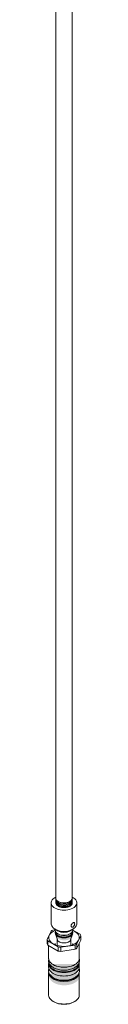
# Model space of a CAD drawing. Units: inches. Extents: x -639 to 622, y -2683 to -1715.
# Drawn here: x -149 to -148, y -2490 to -2466 of the extents above; entities that cross this region are included whole.
import ezdxf

# ---------------------------------------------------------------- set-up
doc = ezdxf.new("R2010")
doc.units = ezdxf.units.IN
doc.header["$MEASUREMENT"] = 0
doc.layers.get('0').update_dxf_attribs({"lineweight": 0})
doc.layers.add('Visible (ANSI)', color=7, linetype='Continuous', lineweight=0)

# ---------------------------------------------------------------- blocks, each defined once
blk = doc.blocks.new('#24 Assembled_Sheet_VIEW40~2')
at = {"color": 0}
for p, q in [((0.081, -20.518), (0.082, 16.743)), ((0.486, -20.518), (0.487, 16.743)), ((-0.029, -21.133), (-0.029, -20.634)), ((0.082, -20.546), (0.082, -20.546)), ((0.084, -20.576), (0.084, -20.576)), ((0.085, -20.606), (0.085, -20.606)), ((0.086, -20.636), (0.086, -20.636)), ((0.482, -20.621), (0.482, -20.621)), ((0.484, -20.591), (0.484, -20.591)), ((0.485, -20.561), (0.485, -20.56)), ((0.486, -20.531), (0.486, -20.53)), ((0.596, -21.133), (0.596, -20.634)), ((-0.032, -21.326), (-0.124, -21.525)), ((0.063, -21.291), (0.015, -21.299)), ((0.069, -21.365), (0.069, -21.357)), ((0.167, -21.315), (0.122, -21.299)), ((0.137, -21.319), (0.13, -21.315)), ((0.401, -21.315), (0.446, -21.299)), ((0.431, -21.319), (0.438, -21.315)), ((0.499, -21.365), (0.499, -21.357)), ((0.502, -21.301), (0.675, -21.401)), ((-0.124, -21.627), (-0.124, -21.525)), ((0.144, -21.707), (-0.107, -21.562)), ((-0.107, -21.562), (-0.107, -21.664)), ((0.122, -21.535), (0.073, -21.388)), ((0.119, -21.675), (0.119, -21.526)), ((0.446, -21.535), (0.495, -21.388)), ((0.449, -21.675), (0.449, -21.526)), ((0.6, -21.637), (0.692, -21.438)), ((0.692, -21.54), (0.6, -21.739)), ((0.658, -21.987), (0.658, -21.614)), ((0.692, -21.54), (0.692, -21.438)), ((0.144, -21.809), (-0.107, -21.664)), ((-0.09, -21.987), (-0.09, -21.674)), ((0.144, -21.809), (0.144, -21.707)), ((0.209, -21.717), (0.553, -21.664)), ((0.209, -21.717), (0.209, -21.819)), ((0.553, -21.766), (0.209, -21.819)), ((0.553, -21.766), (0.553, -21.664)), ((0.6, -21.637), (0.6, -21.739)), ((-0.09, -22.203), (-0.09, -22.118)), ((-0.09, -22.886), (-0.09, -22.334)), ((0.026, -22.144), (0.019, -22.14)), ((0.541, -22.144), (0.548, -22.14)), ((0.658, -22.203), (0.658, -22.118)), ((0.658, -22.886), (0.658, -22.334)), ((0.026, -22.36), (0.019, -22.356)), ((0.541, -22.36), (0.548, -22.356)), ((0.041, -23.051), (0.019, -23.039)), ((0.527, -23.051), (0.548, -23.039))]:
    blk.add_line(p, q, dxfattribs=at)
for centre, major_axis, start_param, end_param in [((0.284, -20.634), (-0.312, 0), 5.417345, 10.290619), ((0.284, -20.634), (-0.2, 0), 6.14823, 9.524065), ((0.284, -20.518), (-0.202, 0), 0, 3.141593), ((0.284, -21.481), (-0.415, 0), 5.416855, 5.578728), ((0.284, -21.357), (-0.215, 0), 6.045148, 9.662816), ((0.284, -21.365), (-0.215, 0), 0, 3.141593), ((0.284, -21.234), (0.207, 0), 3.926979, 5.497799), ((0.284, -21.21), (0.217, 0), 4.143847, 5.280931), ((0.284, -21.481), (-0.415, 0), 0.180867, 0.34274), ((0.284, -21.517), (-0.165, 0), 0.190619, 2.950974), ((0.284, -21.348), (0.137, 0), 4.3178, 5.106978), ((0.284, -21.481), (0.415, 0), 0.180867, 0.34274), ((0.284, -21.481), (0.415, 0), 4.369657, 4.53153), ((0.284, -21.481), (0.415, 0), 5.416855, 5.578728), ((0.284, -22.118), (-0.374, 0), 6.136216, 9.571748), ((0.284, -22.334), (-0.374, 0), 6.220529, 9.487435), ((0.284, -21.995), (0.364, 0), 3.926979, 5.497799), ((0.284, -22.109), (0.294, 0), 4.328309, 5.096469), ((0.284, -22.211), (0.364, 0), 3.926979, 5.497799), ((0.284, -22.91), (0.344, 0), 3.926979, 5.497799)]:
    blk.add_ellipse(centre, major_axis=major_axis, ratio=0.577346, start_param=start_param, end_param=end_param, dxfattribs=at)
at = {"color": 0, "extrusion": (0, 0, -1)}
for centre, major_axis, start_param, end_param in [((0.284, -20.634), (0.2, 0), 6.183898, 9.559733), ((0.284, -20.518), (-0.202, 0), 5.221991, 5.305871), ((0.284, -21.481), (0.373, 0), 5.333313, 10.37465), ((0.284, -21.348), (0.205, 0), 6.180058, 9.527905), ((0.284, -21.226), (-0.217, 0), 3.652843, 5.771934), ((0.284, -21.584), (-0.415, 0), 5.940446, 6.102318), ((0.284, -21.584), (-0.415, 0), 4.893248, 5.055121), ((0.284, -21.584), (-0.415, 0), 3.84605, 4.007923), ((0.284, -21.987), (0.374, 0), 0, 3.141593), ((0.284, -22.109), (0.364, 0), 6.2508, 9.457163), ((0.284, -22.203), (0.374, 0), 0, 3.141593), ((0.284, -22.326), (0.364, 0), 0.155112, 2.986481), ((0.284, -22.886), (0.374, 0), 0, 3.141593)]:
    blk.add_ellipse(centre, major_axis=major_axis, ratio=0.577346, start_param=start_param, end_param=end_param, dxfattribs=at)
at = {"color": 0}
for points in [[(0.082, -20.54), (0.082, -20.537), (0.083, -20.535), (0.083, -20.533)], [(0.084, -20.57), (0.084, -20.567), (0.084, -20.564), (0.085, -20.561)], [(0.085, -20.6), (0.085, -20.597), (0.085, -20.594), (0.086, -20.591)], [(0.086, -20.631), (0.086, -20.628), (0.086, -20.625), (0.087, -20.621)], [(0.086, -20.631), (0.086, -20.634), (0.086, -20.638), (0.086, -20.641)], [(0.48, -20.636), (0.48, -20.64), (0.48, -20.644), (0.48, -20.648)], [(0.481, -20.606), (0.482, -20.609), (0.482, -20.613), (0.482, -20.616)], [(0.482, -20.576), (0.483, -20.579), (0.483, -20.583), (0.484, -20.586)], [(0.484, -20.546), (0.484, -20.549), (0.485, -20.552), (0.485, -20.556)], [(0.486, -20.525), (0.486, -20.525), (0.486, -20.525), (0.486, -20.525)], [(-0.09, -22.071), (-0.095, -22.048), (-0.095, -22.024), (-0.089, -22)]]:
    blk.add_open_spline(points, degree=3, dxfattribs=at)
for points, knots in [([(0.082, -20.54), (0.082, -20.55), (0.084, -20.561), (0.094, -20.586), (0.105, -20.601), (0.135, -20.627), (0.155, -20.638), (0.199, -20.655), (0.224, -20.661), (0.276, -20.667), (0.302, -20.668), (0.353, -20.662), (0.378, -20.657), (0.42, -20.641), (0.439, -20.63), (0.467, -20.606), (0.477, -20.592), (0.484, -20.571), (0.485, -20.563), (0.485, -20.556)], [2.676632, 2.676632, 2.676632, 2.676632, 2.808555, 2.808555, 3.008643, 3.008643, 3.208662, 3.208662, 3.40861, 3.40861, 3.60849, 3.60849, 3.808299, 3.808299, 4.008039, 4.008039, 4.207709, 4.207709, 4.311787, 4.311787, 4.311787, 4.311787]), ([(0.485, -20.561), (0.485, -20.562), (0.485, -20.564), (0.483, -20.58), (0.476, -20.594), (0.453, -20.62), (0.437, -20.631), (0.398, -20.65), (0.376, -20.658), (0.326, -20.666), (0.3, -20.668), (0.248, -20.665), (0.222, -20.661), (0.174, -20.647), (0.153, -20.637), (0.118, -20.614), (0.104, -20.6), (0.087, -20.572), (0.083, -20.559), (0.082, -20.546)], [28.907026, 28.907026, 28.907026, 28.907026, 28.927638, 28.927638, 29.127006, 29.127006, 29.326444, 29.326444, 29.525951, 29.525951, 29.725528, 29.725528, 29.925175, 29.925175, 30.124891, 30.124891, 30.324677, 30.324677, 30.493976, 30.493976, 30.493976, 30.493976]), ([(0.484, -20.566), (0.483, -20.578), (0.478, -20.59), (0.462, -20.612), (0.451, -20.622), (0.424, -20.64), (0.407, -20.648), (0.371, -20.66), (0.351, -20.664), (0.309, -20.669), (0.287, -20.669), (0.244, -20.666), (0.223, -20.662), (0.184, -20.651), (0.165, -20.644), (0.145, -20.632), (0.14, -20.63), (0.134, -20.625), (0.132, -20.624), (0.124, -20.618), (0.118, -20.613), (0.101, -20.597), (0.093, -20.584), (0.085, -20.565), (0.084, -20.558), (0.083, -20.552)], [0, 0, 0, 0, 0.159754, 0.159754, 0.318894, 0.318894, 0.482065, 0.482065, 0.645603, 0.645603, 0.808705, 0.808705, 0.971621, 0.971621, 1.134694, 1.134694, 1.182346, 1.182346, 1.206266, 1.206266, 1.278182, 1.278182, 1.444208, 1.444208, 1.525287, 1.525287, 1.525287, 1.525287]), ([(0.084, -20.57), (0.083, -20.578), (0.084, -20.587), (0.092, -20.61), (0.101, -20.625), (0.13, -20.652), (0.148, -20.663), (0.191, -20.682), (0.215, -20.689), (0.266, -20.696), (0.292, -20.697), (0.343, -20.693), (0.368, -20.689), (0.412, -20.674), (0.431, -20.664), (0.462, -20.641), (0.472, -20.628), (0.482, -20.605), (0.484, -20.595), (0.484, -20.586)], [5.895895, 5.895895, 5.895895, 5.895895, 6.001603, 6.001603, 6.200576, 6.200576, 6.399479, 6.399479, 6.598313, 6.598313, 6.797077, 6.797077, 6.995771, 6.995771, 7.194395, 7.194395, 7.39295, 7.39295, 7.521846, 7.521846, 7.521846, 7.521846]), ([(0.484, -20.591), (0.483, -20.594), (0.483, -20.598), (0.48, -20.615), (0.472, -20.629), (0.447, -20.654), (0.43, -20.665), (0.389, -20.683), (0.366, -20.689), (0.316, -20.697), (0.29, -20.698), (0.238, -20.693), (0.213, -20.688), (0.167, -20.673), (0.146, -20.663), (0.113, -20.638), (0.1, -20.624), (0.087, -20.599), (0.084, -20.587), (0.084, -20.576)], [25.701398, 25.701398, 25.701398, 25.701398, 25.747216, 25.747216, 25.94547, 25.94547, 26.143794, 26.143794, 26.342187, 26.342187, 26.540651, 26.540651, 26.739183, 26.739183, 26.937786, 26.937786, 27.136458, 27.136458, 27.2794, 27.2794, 27.2794, 27.2794]), ([(0.483, -20.596), (0.482, -20.608), (0.477, -20.62), (0.461, -20.641), (0.45, -20.652), (0.423, -20.669), (0.407, -20.677), (0.37, -20.689), (0.35, -20.694), (0.309, -20.698), (0.287, -20.699), (0.245, -20.695), (0.223, -20.692), (0.184, -20.681), (0.166, -20.673), (0.134, -20.656), (0.121, -20.645), (0.099, -20.623), (0.092, -20.61), (0.086, -20.592), (0.085, -20.587), (0.084, -20.582)], [0, 0, 0, 0, 0.158798, 0.158798, 0.317, 0.317, 0.479234, 0.479234, 0.641835, 0.641835, 0.804, 0.804, 0.965979, 0.965979, 1.128115, 1.128115, 1.29068, 1.29068, 1.453445, 1.453445, 1.515933, 1.515933, 1.515933, 1.515933]), ([(0.085, -20.6), (0.084, -20.607), (0.085, -20.613), (0.09, -20.635), (0.098, -20.65), (0.124, -20.677), (0.141, -20.689), (0.182, -20.708), (0.206, -20.716), (0.256, -20.725), (0.282, -20.727), (0.333, -20.724), (0.358, -20.72), (0.403, -20.707), (0.423, -20.698), (0.456, -20.676), (0.468, -20.663), (0.48, -20.638), (0.483, -20.627), (0.482, -20.616)], [9.097014, 9.097014, 9.097014, 9.097014, 9.176805, 9.176805, 9.374663, 9.374663, 9.572451, 9.572451, 9.770169, 9.770169, 9.967817, 9.967817, 10.165396, 10.165396, 10.362905, 10.362905, 10.560344, 10.560344, 10.713738, 10.713738, 10.713738, 10.713738]), ([(0.482, -20.621), (0.482, -20.626), (0.481, -20.632), (0.476, -20.651), (0.467, -20.664), (0.44, -20.689), (0.422, -20.699), (0.38, -20.715), (0.356, -20.721), (0.306, -20.727), (0.28, -20.727), (0.229, -20.721), (0.204, -20.716), (0.159, -20.699), (0.14, -20.688), (0.109, -20.663), (0.098, -20.649), (0.087, -20.625), (0.085, -20.616), (0.085, -20.606)], [22.513863, 22.513863, 22.513863, 22.513863, 22.584617, 22.584617, 22.781757, 22.781757, 22.978967, 22.978967, 23.176246, 23.176246, 23.373595, 23.373595, 23.571014, 23.571014, 23.768503, 23.768503, 23.966061, 23.966061, 24.082922, 24.082922, 24.082922, 24.082922]), ([(0.482, -20.626), (0.481, -20.638), (0.476, -20.65), (0.46, -20.671), (0.449, -20.682), (0.422, -20.699), (0.406, -20.707), (0.37, -20.719), (0.35, -20.723), (0.309, -20.728), (0.287, -20.728), (0.245, -20.725), (0.224, -20.721), (0.185, -20.71), (0.167, -20.703), (0.135, -20.686), (0.121, -20.675), (0.1, -20.653), (0.093, -20.64), (0.087, -20.622), (0.086, -20.617), (0.085, -20.612)], [0, 0, 0, 0, 0.157842, 0.157842, 0.315105, 0.315105, 0.476402, 0.476402, 0.638067, 0.638067, 0.799295, 0.799295, 0.960338, 0.960338, 1.121537, 1.121537, 1.283164, 1.283164, 1.444992, 1.444992, 1.507124, 1.507124, 1.507124, 1.507124]), ([(0.486, -20.535), (0.484, -20.547), (0.479, -20.56), (0.463, -20.582), (0.452, -20.592), (0.425, -20.61), (0.408, -20.618), (0.371, -20.63), (0.351, -20.634), (0.309, -20.639), (0.287, -20.639), (0.244, -20.636), (0.223, -20.632), (0.183, -20.621), (0.165, -20.614), (0.146, -20.604), (0.143, -20.602), (0.141, -20.6)], [0, 0, 0, 0, 0.16071, 0.16071, 0.320789, 0.320789, 0.484897, 0.484897, 0.649372, 0.649372, 0.813409, 0.813409, 0.977263, 0.977263, 1.141272, 1.141272, 1.169167, 1.169167, 1.169167, 1.169167]), ([(0.486, -20.531), (0.485, -20.545), (0.48, -20.559), (0.46, -20.585), (0.445, -20.597), (0.407, -20.617), (0.385, -20.625), (0.336, -20.636), (0.31, -20.638), (0.264, -20.637), (0.244, -20.635), (0.205, -20.627), (0.187, -20.622), (0.171, -20.615)], [32.130729, 32.130729, 32.130729, 32.130729, 32.326363, 32.326363, 32.526915, 32.526915, 32.727536, 32.727536, 32.928226, 32.928226, 33.080887, 33.080887, 33.233588, 33.233588, 33.233588, 33.233588]), ([(0.185, -20.62), (0.208, -20.628), (0.233, -20.633), (0.286, -20.638), (0.312, -20.638), (0.363, -20.631), (0.387, -20.624), (0.429, -20.607), (0.446, -20.596), (0.472, -20.571), (0.481, -20.557), (0.486, -20.537), (0.486, -20.531), (0.486, -20.525)], [0, 0, 0, 0, 0.201064, 0.201064, 0.402058, 0.402058, 0.602983, 0.602983, 0.803838, 0.803838, 1.004623, 1.004623, 1.083578, 1.083578, 1.083578, 1.083578]), ([(0.48, -20.648), (0.479, -20.653), (0.478, -20.661), (0.466, -20.683), (0.456, -20.693), (0.444, -20.702)], [0, 0, 0, 0, 0.0639526, 0.0639526, 0.1328549, 0.1328549, 0.1328549, 0.1328549]), ([(0.361, -20.739), (0.337, -20.744), (0.312, -20.746), (0.262, -20.745), (0.237, -20.742), (0.215, -20.736)], [0, 0, 0, 0, 0.1938067, 0.1938067, 0.3828978, 0.3828978, 0.3828978, 0.3828978]), ([(0.444, -20.702), (0.432, -20.712), (0.417, -20.72), (0.385, -20.733), (0.37, -20.737), (0.361, -20.739)], [0, 0, 0, 0, 0.1564689, 0.1564689, 0.3053846, 0.3053846, 0.3053846, 0.3053846]), ([(-0.029, -21.133), (-0.029, -21.147), (-0.026, -21.162), (-0.016, -21.189), (-0.009, -21.202), (0.009, -21.227), (0.02, -21.238), (0.044, -21.259), (0.058, -21.268), (0.088, -21.285), (0.104, -21.292), (0.122, -21.299)], [5.497783, 5.497783, 5.497783, 5.497783, 5.698234, 5.698234, 5.898685, 5.898685, 6.099136, 6.099136, 6.299587, 6.299587, 6.500038, 6.500038, 6.500038, 6.500038]), ([(0.446, -21.299), (0.463, -21.292), (0.48, -21.285), (0.51, -21.268), (0.524, -21.259), (0.548, -21.238), (0.559, -21.227), (0.577, -21.202), (0.584, -21.189), (0.594, -21.162), (0.596, -21.147), (0.596, -21.133)], [1.353936, 1.353936, 1.353936, 1.353936, 1.554387, 1.554387, 1.754838, 1.754838, 1.955289, 1.955289, 2.15574, 2.15574, 2.356191, 2.356191, 2.356191, 2.356191]), ([(0.456, -21.193), (0.456, -21.186), (0.458, -21.179), (0.463, -21.164), (0.467, -21.157), (0.476, -21.144), (0.481, -21.138), (0.493, -21.127), (0.499, -21.122), (0.51, -21.116), (0.516, -21.113), (0.526, -21.112), (0.531, -21.112), (0.537, -21.116), (0.54, -21.12), (0.544, -21.129), (0.545, -21.135), (0.545, -21.148), (0.544, -21.156), (0.54, -21.171), (0.537, -21.179), (0.531, -21.194), (0.526, -21.201), (0.516, -21.213), (0.51, -21.218), (0.499, -21.224), (0.493, -21.226), (0.481, -21.227), (0.476, -21.225), (0.467, -21.22), (0.463, -21.216), (0.458, -21.205), (0.456, -21.199), (0.456, -21.193)], [0, 0, 0, 0, 0.059975, 0.059975, 0.11995, 0.11995, 0.1799216, 0.1799216, 0.2398933, 0.2398933, 0.2998649, 0.2998649, 0.3598365, 0.3598365, 0.4198115, 0.4198115, 0.4797865, 0.4797865, 0.5397615, 0.5397615, 0.5997365, 0.5997365, 0.6597082, 0.6597082, 0.7196798, 0.7196798, 0.7796514, 0.7796514, 0.8396231, 0.8396231, 0.8995981, 0.8995981, 0.9595731, 0.9595731, 0.9595731, 0.9595731]), ([(0.063, -21.27), (0.062, -21.276), (0.062, -21.281), (0.064, -21.301), (0.069, -21.315), (0.082, -21.342), (0.092, -21.354), (0.118, -21.379), (0.135, -21.389), (0.173, -21.408), (0.195, -21.415), (0.241, -21.424), (0.265, -21.426), (0.312, -21.425), (0.336, -21.423), (0.377, -21.413), (0.394, -21.407), (0.411, -21.4)], [4.011797, 4.011797, 4.011797, 4.011797, 4.098082, 4.098082, 4.329418, 4.329418, 4.594097, 4.594097, 4.921022, 4.921022, 5.280881, 5.280881, 5.637962, 5.637962, 5.992164, 5.992164, 6.283185, 6.283185, 6.283185, 6.283185]), ([(0.411, -21.4), (0.431, -21.391), (0.45, -21.379), (0.479, -21.35), (0.491, -21.334), (0.503, -21.301), (0.506, -21.286), (0.505, -21.27)], [0, 0, 0, 0, 0.360221, 0.360221, 0.6848823, 0.6848823, 0.9313845, 0.9313845, 0.9313845, 0.9313845]), ([(0.082, -21.663), (0.081, -21.662), (0.081, -21.662), (0.077, -21.657), (0.074, -21.653), (0.069, -21.645), (0.068, -21.641), (0.066, -21.634), (0.065, -21.631), (0.065, -21.628)], [3.4421066, 3.4421066, 3.4421066, 3.4421066, 3.455763, 3.455763, 3.6128403, 3.6128403, 3.7699175, 3.7699175, 3.9269948, 3.9269948, 3.9269948, 3.9269948]), ([(0.502, -21.628), (0.502, -21.631), (0.502, -21.634), (0.5, -21.641), (0.499, -21.645), (0.494, -21.653), (0.491, -21.657), (0.487, -21.662), (0.486, -21.662), (0.486, -21.663)], [0.7854021, 0.7854021, 0.7854021, 0.7854021, 0.9424794, 0.9424794, 1.0995566, 1.0995566, 1.2566339, 1.2566339, 1.2702903, 1.2702903, 1.2702903, 1.2702903]), ([(0.657, -22), (0.658, -22.005), (0.659, -22.009), (0.663, -22.037), (0.661, -22.062), (0.647, -22.109), (0.634, -22.131), (0.599, -22.173), (0.575, -22.193), (0.518, -22.229), (0.484, -22.243), (0.41, -22.265), (0.371, -22.272), (0.29, -22.278), (0.25, -22.277), (0.171, -22.268), (0.132, -22.259), (0.061, -22.234), (0.029, -22.218), (-0.027, -22.178), (-0.05, -22.154), (-0.078, -22.11), (-0.086, -22.091), (-0.09, -22.071)], [3.132785, 3.132785, 3.132785, 3.132785, 3.181526, 3.181526, 3.440562, 3.440562, 3.708813, 3.708813, 4.02234, 4.02234, 4.364182, 4.364182, 4.706106, 4.706106, 5.044985, 5.044985, 5.3843, 5.3843, 5.72702, 5.72702, 6.065894, 6.065894, 6.283185, 6.283185, 6.283185, 6.283185]), ([(0.555, -22.452), (0.526, -22.471), (0.492, -22.486), (0.42, -22.509), (0.38, -22.517), (0.3, -22.525), (0.26, -22.524), (0.18, -22.516), (0.142, -22.508), (0.07, -22.484), (0.036, -22.468), (-0.021, -22.43), (-0.045, -22.407), (-0.079, -22.357), (-0.089, -22.33), (-0.095, -22.28), (-0.093, -22.257), (-0.086, -22.235)], [0, 0, 0, 0, 0.340978, 0.340978, 0.683218, 0.683218, 1.022233, 1.022233, 1.361369, 1.361369, 1.703803, 1.703803, 2.044021, 2.044021, 2.344947, 2.344947, 2.591528, 2.591528, 2.591528, 2.591528]), ([(0.654, -22.235), (0.658, -22.248), (0.66, -22.262), (0.662, -22.299), (0.658, -22.323), (0.64, -22.369), (0.625, -22.391), (0.592, -22.426), (0.574, -22.44), (0.555, -22.452)], [5.3759299, 5.3759299, 5.3759299, 5.3759299, 5.5249504, 5.5249504, 5.7813597, 5.7813597, 6.0573055, 6.0573055, 6.2831853, 6.2831853, 6.2831853, 6.2831853])]:
    blk.add_open_spline(points, degree=3, knots=knots, dxfattribs=at)

msp = doc.modelspace()

# ---------------------------------------------------------------- hatches: boundary and pattern name
at = {"layer": 'Visible (ANSI)'}
h = msp.add_hatch(color=256, dxfattribs=at)
h.dxf.hatch_style = 1
edge = h.paths.add_edge_path()
edge.add_spline(control_points=[(-148.379, -2488.657), (-148.359, -2488.648), (-148.34, -2488.636), (-148.312, -2488.609), (-148.301, -2488.595), (-148.294, -2488.578)], knot_values=[0, 0, 0, 0, 0.360212, 0.360212, 0.654331, 0.654331, 0.654331, 0.654331], degree=3, periodic=0)
edge.add_spline(control_points=[(-148.294, -2488.578), (-148.293, -2488.576), (-148.293, -2488.575), (-148.287, -2488.559), (-148.284, -2488.543), (-148.285, -2488.528)], knot_values=[0.654331, 0.654331, 0.654331, 0.654331, 0.6848, 0.6848, 0.93099, 0.93099, 0.93099, 0.93099], degree=3, periodic=0)
edge.add_spline(control_points=[(-148.285, -2488.528), (-148.288, -2488.53), (-148.292, -2488.532), (-148.31, -2488.543), (-148.327, -2488.55), (-148.344, -2488.556)], knot_values=[1.353831, 1.353831, 1.353831, 1.353831, 1.401568, 1.401568, 1.602046, 1.602046, 1.602046, 1.602046], degree=3, periodic=0)
edge.add_ellipse((-148.506, -2488.492), major_axis=(0.217, 0), ratio=0.577379, start_angle=202.2889, end_angle=337.7111, ccw=False)
edge.add_spline(control_points=[(-148.668, -2488.556), (-148.686, -2488.55), (-148.702, -2488.543), (-148.721, -2488.532), (-148.724, -2488.53), (-148.728, -2488.528)], knot_values=[6.251985, 6.251985, 6.251985, 6.251985, 6.452463, 6.452463, 6.5002, 6.5002, 6.5002, 6.5002], degree=3, periodic=0)
edge.add_spline(control_points=[(-148.728, -2488.528), (-148.728, -2488.533), (-148.728, -2488.539), (-148.726, -2488.559), (-148.721, -2488.572), (-148.708, -2488.599), (-148.698, -2488.612), (-148.672, -2488.636), (-148.655, -2488.647), (-148.617, -2488.665), (-148.595, -2488.672), (-148.549, -2488.682), (-148.525, -2488.684), (-148.485, -2488.683), (-148.469, -2488.682), (-148.453, -2488.679)], knot_values=[4.01151, 4.01151, 4.01151, 4.01151, 4.097966, 4.097966, 4.329324, 4.329324, 4.594062, 4.594062, 4.921043, 4.921043, 5.280904, 5.280904, 5.637978, 5.637978, 5.879499, 5.879499, 5.879499, 5.879499], degree=3, periodic=0)
edge.add_spline(control_points=[(-148.453, -2488.679), (-148.446, -2488.678), (-148.439, -2488.677), (-148.413, -2488.671), (-148.396, -2488.665), (-148.379, -2488.657)], knot_values=[5.879499, 5.879499, 5.879499, 5.879499, 5.99218, 5.99218, 6.283185, 6.283185, 6.283185, 6.283185], degree=3, periodic=0)
h = msp.add_hatch(color=256, dxfattribs=at)
h.dxf.hatch_style = 1
edge = h.paths.add_edge_path()
edge.add_ellipse((-148.506, -2489.253), major_axis=(0.374, 0), ratio=0.577379, start_angle=182.0134, end_angle=357.9866, ccw=False)
edge.add_spline(control_points=[(-148.88, -2489.26), (-148.885, -2489.284), (-148.885, -2489.309), (-148.879, -2489.333)], knot_values=[0, 0, 0, 0, 0.263224, 0.263224, 0.263224, 0.263224], degree=3, periodic=0)
edge.add_spline(control_points=[(-148.879, -2489.333), (-148.874, -2489.352), (-148.866, -2489.371), (-148.837, -2489.415), (-148.814, -2489.438), (-148.757, -2489.478), (-148.724, -2489.494), (-148.652, -2489.518), (-148.614, -2489.526), (-148.534, -2489.535), (-148.494, -2489.536), (-148.414, -2489.529), (-148.374, -2489.521), (-148.301, -2489.499), (-148.267, -2489.484), (-148.211, -2489.448), (-148.188, -2489.428), (-148.154, -2489.385), (-148.142, -2489.363), (-148.128, -2489.316), (-148.127, -2489.291), (-148.131, -2489.265), (-148.132, -2489.263), (-148.132, -2489.26)], knot_values=[3.154498, 3.154498, 3.154498, 3.154498, 3.373843, 3.373843, 3.713522, 3.713522, 4.05608, 4.05608, 4.395288, 4.395288, 4.734242, 4.734242, 5.076348, 5.076348, 5.417716, 5.417716, 5.729028, 5.729028, 5.995728, 5.995728, 6.255751, 6.255751, 6.283185, 6.283185, 6.283185, 6.283185], degree=3, periodic=0)
h = msp.add_hatch(color=256, dxfattribs=at)
h.dxf.hatch_style = 1
edge = h.paths.add_edge_path()
edge.add_spline(control_points=[(-148.877, -2489.496), (-148.883, -2489.517), (-148.885, -2489.54), (-148.879, -2489.589), (-148.868, -2489.616), (-148.834, -2489.666), (-148.809, -2489.689), (-148.752, -2489.727), (-148.718, -2489.742), (-148.646, -2489.766), (-148.607, -2489.774), (-148.528, -2489.782), (-148.487, -2489.782), (-148.407, -2489.774), (-148.368, -2489.766), (-148.296, -2489.743), (-148.262, -2489.728), (-148.233, -2489.709)], knot_values=[0, 0, 0, 0, 0.238205, 0.238205, 0.540256, 0.540256, 0.88074, 0.88074, 1.223104, 1.223104, 1.562201, 1.562201, 1.901252, 1.901252, 2.243562, 2.243562, 2.584304, 2.584304, 2.584304, 2.584304], degree=3, periodic=0)
edge.add_spline(control_points=[(-148.233, -2489.709), (-148.214, -2489.696), (-148.197, -2489.682), (-148.164, -2489.647), (-148.149, -2489.625), (-148.131, -2489.579), (-148.127, -2489.555), (-148.13, -2489.52), (-148.132, -2489.508), (-148.135, -2489.496)], knot_values=[5.395805, 5.395805, 5.395805, 5.395805, 5.621031, 5.621031, 5.896206, 5.896206, 6.15276, 6.15276, 6.283185, 6.283185, 6.283185, 6.283185], degree=3, periodic=0)
edge.add_ellipse((-148.506, -2489.469), major_axis=(0.374, 0), ratio=0.577379, start_angle=187.1985, end_angle=352.8015, ccw=False)

# ---------------------------------------------------------------- block references
msp.add_blockref('#24 Assembled_Sheet_VIEW40~2', (-148.798, -2467.136), dxfattribs=at)

doc.saveas('drawing.dxf')
